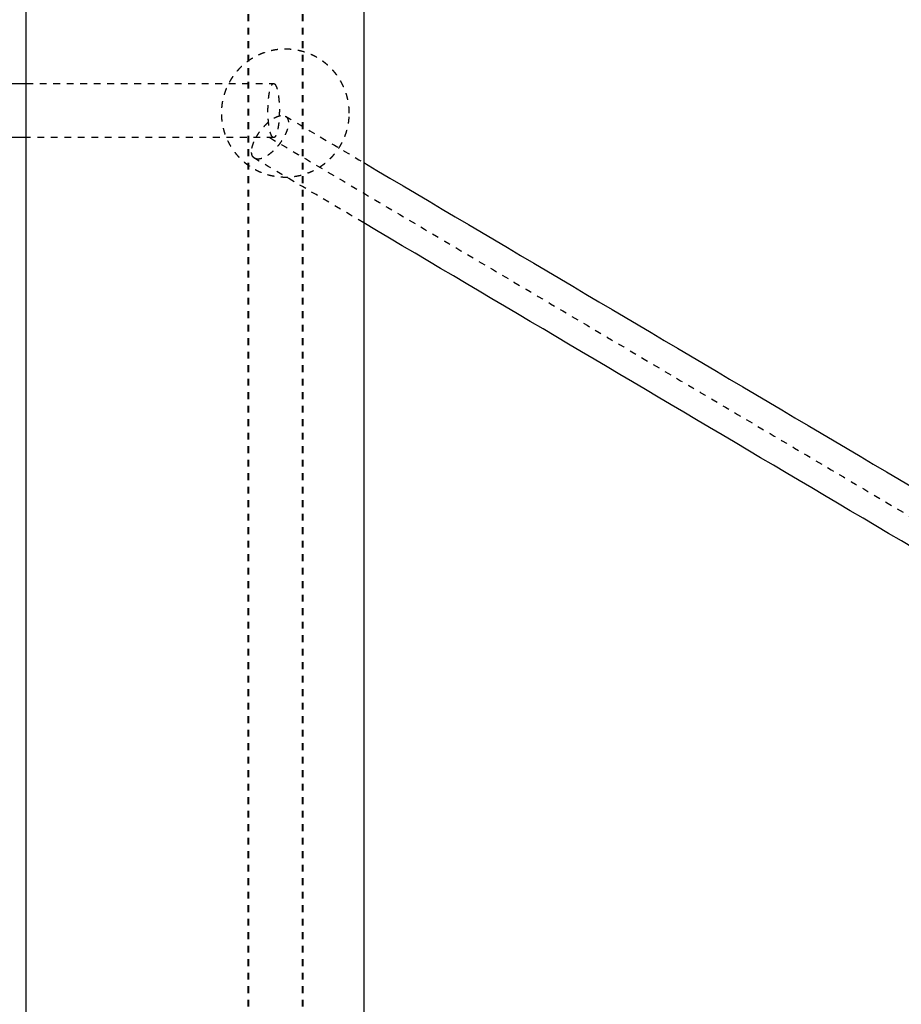
# Model space of a CAD drawing. Units: millimetres. Extents: x -8580 to 16893, y 5422 to 20588.
# Drawn here: x -676 to -415, y 11461 to 11753 of the extents above; entities that cross this region are included whole.
import ezdxf

# ---------------------------------------------------------------- set-up
doc = ezdxf.new("R2010")
doc.units = ezdxf.units.MM
doc.linetypes.add('Ukryte', pattern=[4, 2, -2])
doc.layers.add('Make2D$Ukryte$Krzywe', color=7, linetype='Ukryte', true_color=0x8c8c8c)
doc.layers.add('Make2D$Widoczne$Krzywe', color=7, linetype='Continuous', true_color=0x000000)

msp = doc.modelspace()

# ---------------------------------------------------------------- linework, layer by layer
at = {"layer": 'Make2D$Ukryte$Krzywe', "color": 18, "lineweight": -3, "true_color": 0x000000}
for points, degree in [([(-608.15, 9800.81), (-608.15, 11275.81), (-608.15, 12750.81)], 2), ([(-607.93, 9800.81), (-607.93, 11275.81), (-607.93, 12750.81)], 2), ([(-592.15, 12750.81), (-592.15, 11275.81), (-592.15, 9800.81)], 2), ([(-591.93, 12750.81), (-591.93, 11275.81), (-591.93, 9800.81)], 2), ([(-673.84, 11734.28), (-649.41, 11734.28), (-624.98, 11734.28), (-600.55, 11734.28)], 3), ([(-597.06, 11724.59), (-589.32, 11720.01), (-581.58, 11715.43), (-573.84, 11710.85)], 3), ([(-600.55, 11718.28), (-624.98, 11718.28), (-649.41, 11718.28), (-673.84, 11718.28)], 3), ([(-573.84, 11692.98), (-584.63, 11699.37), (-595.42, 11705.75), (-606.21, 11712.13)], 3)]:
    msp.add_open_spline(points, degree=degree, dxfattribs=at)
at = {"layer": 'Make2D$Ukryte$Krzywe', "color": 70, "lineweight": -3, "true_color": 0x88ff00}
msp.add_rational_spline([(-578.15, 11725.53), (-578.15, 11721.92), (-579.48, 11718.56), (-580.93, 11714.91), (-583.7, 11712.13), (-586.48, 11709.36), (-590.13, 11707.91), (-593.49, 11706.58), (-597.1, 11706.58), (-600.72, 11706.58), (-604.08, 11707.91), (-607.73, 11709.36), (-610.5, 11712.13), (-613.28, 11714.91), (-614.72, 11718.56), (-616.05, 11721.92), (-616.05, 11725.53), (-616.05, 11729.15), (-614.72, 11732.51), (-613.28, 11736.16), (-610.5, 11738.93), (-607.73, 11741.71), (-604.08, 11743.15), (-600.72, 11744.48), (-597.1, 11744.48), (-593.49, 11744.48), (-590.13, 11743.15), (-586.48, 11741.71), (-583.7, 11738.93), (-580.93, 11736.16), (-579.48, 11732.51), (-578.15, 11729.15), (-578.15, 11725.53)], [1, 0.926776695297, 0.890165042945, 0.853553390593, 0.853553390593, 0.853553390593, 0.890165042945, 0.926776695297, 1, 0.926776695297, 0.890165042945, 0.853553390593, 0.853553390593, 0.853553390593, 0.890165042945, 0.926776695297, 1, 0.926776695297, 0.890165042945, 0.853553390593, 0.853553390593, 0.853553390593, 0.890165042945, 0.926776695297, 1, 0.926776695297, 0.890165042945, 0.853553390593, 0.853553390593, 0.853553390593, 0.890165042945, 0.926776695297, 1], degree=2, knots=[0, 0, 0, 7.229043, 7.229043, 15.078239, 15.078239, 22.927436, 22.927436, 30.156478, 30.156478, 37.385521, 37.385521, 45.234718, 45.234718, 53.083914, 53.083914, 60.312957, 60.312957, 67.542, 67.542, 75.391196, 75.391196, 83.240393, 83.240393, 90.469435, 90.469435, 97.698478, 97.698478, 105.547674, 105.547674, 113.396871, 113.396871, 120.625914, 120.625914, 120.625914], dxfattribs=at)
at = {"layer": 'Make2D$Ukryte$Krzywe', "color": 18, "lineweight": -3, "true_color": 0x000000}
for points, weights, knots in [([(-600.55, 11718.28), (-602.24, 11718.28), (-602.24, 11726.28), (-602.24, 11734.28), (-600.55, 11734.28)], [1, 0.707106781187, 1, 0.707106781187, 1], [-11.673718, -11.673718, -11.673718, -8.755289, -8.755289, -5.836859, -5.836859, -5.836859]), ([(-600.55, 11734.28), (-598.87, 11734.28), (-598.87, 11726.28), (-598.87, 11718.28), (-600.55, 11718.28)], [1, 0.707106781187, 1, 0.707106781187, 1], [-5.836859, -5.836859, -5.836859, -2.91843, -2.91843, 0, 0, 0]), ([(-597.06, 11724.59), (-595.86, 11723.88), (-596.28, 11721.62), (-597.33, 11716.03), (-602.68, 11712.77), (-604.95, 11711.39), (-606.21, 11712.13)], [0.853612087595, 0.856485280239, 1, 0.707106781187, 1, 0.850621500948, 0.853612087595], [-30.266879, -30.266879, -30.266879, -24.310844, -24.310844, -12.155422, -12.155422, -5.956034, -5.956034, -5.956034]), ([(-605.78, 11718.28), (-603.71, 11722.06), (-600.59, 11723.96), (-598.32, 11725.34), (-597.06, 11724.59)], [0.869437982035, 0.805322233045, 1, 0.850621500947, 0.853612087595], [-44.545629, -44.545629, -44.545629, -36.466267, -36.466267, -30.266879, -30.266879, -30.266879])]:
    msp.add_rational_spline(points, weights, degree=2, knots=knots, dxfattribs=at)
for points, weights in [([(-606.99, 11715.11), (-606.71, 11716.58), (-605.78, 11718.28)], [1, 0.901799265242, 0.869447677461]), ([(-606.21, 11712.13), (-607.41, 11712.84), (-606.99, 11715.11)], [0.853612087595, 0.856485280239, 1])]:
    msp.add_rational_spline(points, weights, degree=2, dxfattribs=at)
msp.add_open_spline([(-601.7, 11718.26), (-457.2, 11632.77), (-312.71, 11547.28), (-219.17, 11507.09), (-125.63, 11466.9)], degree=2, knots=[-377.549196, -377.549196, -377.549196, 0, 0, 269.887155, 269.887155, 269.887155], dxfattribs=at)
at = {"layer": 'Make2D$Widoczne$Krzywe', "color": 6, "linetype": 'Continuous', "true_color": 0xff00ff}
msp.add_rational_spline([(-7079, 7387.94), (-8578.85, 7387.94), (-8578.85, 8887.79), (-8578.85, 11387.94), (-8578.85, 13888.09), (-8578.85, 15387.94), (-7079, 15387.94), (-3230.49, 15387.94), (618.01, 15387.94), (2117.86, 15387.94), (2117.86, 16887.79), (2117.86, 17985.82), (2117.86, 19083.86), (2117.86, 20583.71), (3617.71, 20583.71), (6117.86, 20583.71), (8618.01, 20583.71), (10117.86, 20583.71), (10117.86, 19083.86), (10117.86, 17985.82), (10117.86, 16887.79), (10117.86, 15387.94), (11617.71, 15387.94), (12519.51, 15387.94), (13421.3, 15387.94), (14921.15, 15387.94), (14921.15, 13888.09), (14921.15, 11387.94), (14921.15, 8887.79), (14921.15, 7387.94), (13421.3, 7387.94), (3171.15, 7387.94), (-7079, 7387.94)], [1, 0.707106781187, 1, 1, 1, 0.707106781187, 1, 1, 1, 0.707106781187, 1, 1, 1, 0.707106781187, 1, 1, 1, 0.707106781187, 1, 1, 1, 0.707106781187, 1, 1, 1, 0.707106781187, 1, 1, 1, 0.707106781187, 1, 1, 1], degree=2, knots=[-2355.954241, -2355.954241, -2355.954241, 0, 0, 5000.305895, 5000.305895, 7356.260136, 7356.260136, 15053.275961, 15053.275961, 17409.230202, 17409.230202, 19605.305651, 19605.305651, 21961.259892, 21961.259892, 26961.565786, 26961.565786, 29317.520027, 29317.520027, 31513.595476, 31513.595476, 33869.549717, 33869.549717, 35673.145681, 35673.145681, 38029.099922, 38029.099922, 43029.405817, 43029.405817, 45385.360058, 45385.360058, 65885.665953, 65885.665953, 65885.665953], dxfattribs=at)
at = {"layer": 'Make2D$Widoczne$Krzywe', "color": 85, "lineweight": -3, "true_color": 0x57a14d}
for points in [[(-673.84, 9904.56), (-673.84, 11278.02), (-673.84, 12651.48)], [(-573.84, 12651.48), (-573.84, 11277.8), (-573.84, 9904.11)]]:
    msp.add_open_spline(points, degree=2, dxfattribs=at)
at = {"layer": 'Make2D$Widoczne$Krzywe', "color": 18, "lineweight": -3, "true_color": 0x000000}
for points in [[(-876.86, 11734.28), (-809.18, 11734.28), (-741.51, 11734.28), (-673.84, 11734.28)], [(-673.84, 11718.28), (-741.28, 11718.28), (-808.71, 11718.28), (-876.17, 11718.28)], [(-573.84, 11710.85), (-491.27, 11662), (-408.7, 11613.15), (-326.14, 11564.3)], [(-331.16, 11549.4), (-412.05, 11597.26), (-492.94, 11645.12), (-573.84, 11692.98)]]:
    msp.add_open_spline(points, degree=3, dxfattribs=at)

doc.saveas('drawing.dxf')
